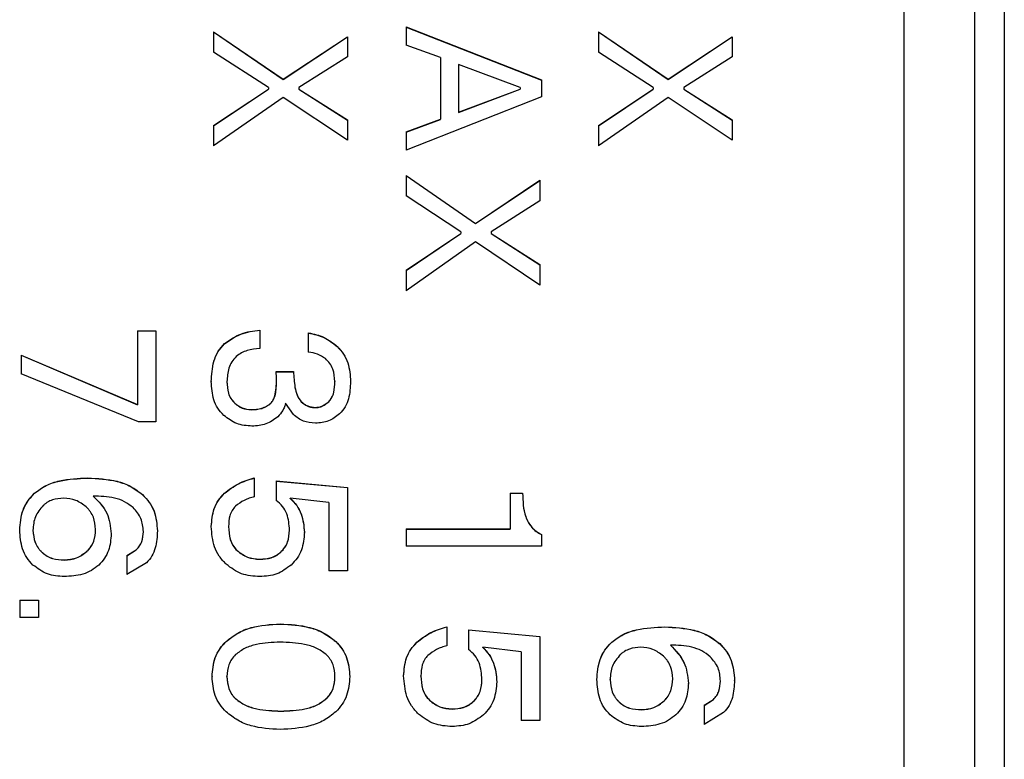
# Model space of a CAD drawing. Extents: x 2 to 594, y 2 to 418.
# Drawn here: x 66 to 75, y 354 to 360 of the extents above; entities that cross this region are included whole.
import ezdxf

# ---------------------------------------------------------------- set-up
doc = ezdxf.new("R2010")
doc.units = 0
doc.layers.get('0').update_dxf_attribs({"linetype": 'CONTINUOUS'})

msp = doc.modelspace()

# ---------------------------------------------------------------- linework, layer by layer
at = {"color": 7, "linetype": 'CONTINUOUS'}
for p, q in [((73.72186, 387.74637), (73.72186, 334.99654)), ((74.5922, 387.62955), (74.5922, 334.99654)), ((69.40886, 360.00325), (70.58175, 359.54416)), ((69.40886, 360.00325), (69.40886, 359.84645)), ((69.40886, 360.00172), (70.58175, 359.54266)), ((67.7422, 359.96106), (68.34559, 359.55021)), ((67.7422, 359.96106), (67.7422, 359.78607)), ((67.7422, 359.95954), (68.34559, 359.54871)), ((68.34559, 359.55021), (68.90152, 359.91885)), ((68.34559, 359.54871), (68.90152, 359.91733)), ((68.90152, 359.91885), (68.90152, 359.74378)), ((71.07553, 359.96106), (71.67892, 359.55021)), ((71.07553, 359.96106), (71.07553, 359.78607)), ((71.07553, 359.95954), (71.67892, 359.54871)), ((71.67892, 359.55021), (72.23485, 359.91885)), ((71.67892, 359.54871), (72.23485, 359.91733)), ((72.23485, 359.91885), (72.23485, 359.74378)), ((69.70717, 359.73774), (69.40886, 359.84645)), ((68.21677, 359.47752), (67.7422, 359.78607)), ((68.90152, 359.74378), (68.48118, 359.47752)), ((69.70717, 359.73774), (69.70717, 359.20442)), ((71.55011, 359.47752), (71.07553, 359.78607)), ((72.23485, 359.74378), (71.81451, 359.47752)), ((69.8631, 359.67729), (69.8631, 359.26518)), ((70.39869, 359.47752), (69.8631, 359.67729)), ((68.34559, 359.55021), (68.34559, 359.54871)), ((71.67892, 359.55021), (71.67892, 359.54871)), ((67.7422, 359.1497), (68.21677, 359.4654)), ((67.7422, 359.14823), (68.21677, 359.4639)), ((68.21677, 359.47752), (68.21677, 359.4654)), ((68.21677, 359.4654), (68.21677, 359.4639)), ((68.48118, 359.47752), (68.48118, 359.4654)), ((68.48118, 359.4654), (68.90152, 359.19834)), ((68.48118, 359.4654), (68.48118, 359.4639)), ((68.48118, 359.4639), (68.90152, 359.19686)), ((69.8631, 359.26518), (70.39869, 359.4654)), ((69.8631, 359.26369), (70.39869, 359.4639)), ((70.39869, 359.47752), (70.39869, 359.4654)), ((70.39869, 359.4654), (70.39869, 359.4639)), ((70.58175, 359.54416), (70.58175, 359.3987)), ((71.07553, 359.1497), (71.55011, 359.4654)), ((71.07553, 359.14823), (71.55011, 359.4639)), ((71.55011, 359.47752), (71.55011, 359.4654)), ((71.55011, 359.4654), (71.55011, 359.4639)), ((71.81451, 359.47752), (71.81451, 359.4654)), ((71.81451, 359.4654), (72.23485, 359.19834)), ((71.81451, 359.4654), (71.81451, 359.4639)), ((71.81451, 359.4639), (72.23485, 359.19686)), ((68.34559, 359.39264), (67.7422, 358.97319)), ((68.90152, 359.02191), (68.34559, 359.39264)), ((70.58175, 359.3987), (69.40886, 358.93663)), ((71.67892, 359.39264), (71.07553, 358.97319)), ((72.23485, 359.02191), (71.67892, 359.39264)), ((69.8631, 359.26518), (69.8631, 359.26369)), ((67.7422, 359.1497), (67.7422, 358.97319)), ((68.90152, 359.19834), (68.90152, 359.02191)), ((69.40886, 359.09496), (69.70717, 359.20442)), ((69.40886, 359.09349), (69.70717, 359.20294)), ((69.70717, 359.20294), (69.70717, 359.20442)), ((71.07553, 359.1497), (71.07553, 358.97319)), ((72.23485, 359.19834), (72.23485, 359.02191)), ((69.40886, 359.09496), (69.40886, 358.93663)), ((69.40886, 358.71819), (70.01225, 358.30196)), ((69.40886, 358.71819), (69.40886, 358.54089)), ((69.40886, 358.71675), (70.01225, 358.30054)), ((70.01225, 358.30196), (70.56819, 358.67543)), ((70.01225, 358.30054), (70.56819, 358.67398)), ((70.56819, 358.67543), (70.56819, 358.49805)), ((69.88344, 358.22832), (69.40886, 358.54089)), ((70.56819, 358.49805), (70.14785, 358.22832)), ((70.01225, 358.30196), (70.01225, 358.30054)), ((69.40886, 357.89631), (69.88344, 358.21605)), ((69.40886, 357.89492), (69.88344, 358.21463)), ((69.88344, 358.22832), (69.88344, 358.21605)), ((69.88344, 358.21605), (69.88344, 358.21463)), ((70.14785, 358.22832), (70.14785, 358.21605)), ((70.14785, 358.21605), (70.56819, 357.94557)), ((70.14785, 358.21605), (70.14785, 358.21463)), ((70.14785, 358.21463), (70.56819, 357.94417)), ((70.01225, 358.14235), (69.40886, 357.71757)), ((70.56819, 357.76691), (70.01225, 358.14235)), ((70.56819, 357.94557), (70.56819, 357.76691)), ((69.40886, 357.89631), (69.40886, 357.71757)), ((67.08118, 357.37278), (67.24163, 357.37278)), ((67.08118, 357.37278), (67.08118, 356.73344)), ((67.08118, 357.37142), (67.24163, 357.37142)), ((67.24163, 357.37278), (67.24163, 356.58394)), ((68.1422, 357.37897), (68.1422, 357.21795)), ((68.56254, 357.35421), (68.56254, 357.18695)), ((67.83711, 357.26132), (67.83711, 357.25997)), ((66.07553, 357.16215), (67.08118, 356.73344)), ((66.07553, 357.16215), (66.07553, 357.00081)), ((66.07553, 357.1608), (67.08118, 356.73212)), ((68.81338, 357.23654), (68.81338, 357.23519)), ((67.09248, 356.58394), (66.07553, 357.00081)), ((68.28457, 357.01944), (68.43372, 357.01944)), ((68.28457, 357.0181), (68.43372, 357.0181)), ((68.43372, 357.01944), (68.43372, 357.0181)), ((67.72186, 356.93247), (67.72186, 356.93114)), ((67.85745, 356.93247), (67.85745, 356.93114)), ((68.79305, 356.93247), (68.79305, 356.93114)), ((68.92864, 356.93247), (68.92864, 356.93114)), ((67.92525, 356.74589), (67.92525, 356.74457)), ((68.23711, 356.74589), (68.23711, 356.74457)), ((68.43372, 356.64626), (68.36593, 356.74589)), ((68.50152, 356.75834), (68.50152, 356.75702)), ((68.73881, 356.75834), (68.73881, 356.75702)), ((67.08118, 356.73344), (67.08118, 356.73212)), ((68.06762, 356.68986), (68.06762, 356.68854)), ((68.62355, 356.70854), (68.62355, 356.70722)), ((67.24163, 356.58394), (67.09248, 356.58394)), ((66.6518, 356.09666), (66.6518, 356.09793)), ((68.09474, 356.09793), (68.09474, 355.93506)), ((68.28457, 356.07289), (68.90152, 356.01653)), ((68.28457, 356.07289), (68.28457, 355.90372)), ((68.28457, 356.07161), (68.90152, 356.01525)), ((66.19078, 355.96513), (66.19078, 355.9664)), ((67.83711, 355.96513), (67.83711, 355.9664)), ((68.90152, 356.01653), (68.90152, 355.29394)), ((70.31056, 355.9664), (70.41903, 355.9664)), ((70.31056, 355.9664), (70.31056, 355.65682)), ((66.69926, 355.94006), (66.69926, 355.94133)), ((67.12638, 355.9526), (67.12638, 355.95387)), ((68.74107, 355.8849), (68.4066, 355.92252)), ((68.4066, 355.92125), (68.4066, 355.92252)), ((68.74107, 355.8849), (68.74107, 355.29394)), ((70.31056, 355.96513), (70.41903, 355.96513)), ((66.06197, 355.6451), (66.06197, 355.64635)), ((66.17723, 355.6451), (66.17723, 355.64635)), ((66.7196, 355.65138), (66.7196, 355.65264)), ((67.13316, 355.63253), (67.13316, 355.63378)), ((67.25519, 355.63882), (67.25519, 355.64007)), ((67.72186, 355.67651), (67.72186, 355.67777)), ((67.87101, 355.67651), (67.87101, 355.67777)), ((68.39982, 355.6451), (68.39982, 355.64635)), ((68.52864, 355.62625), (68.52864, 355.6275)), ((69.40886, 355.65682), (70.31056, 355.65682)), ((69.40886, 355.65682), (69.40886, 355.50803)), ((69.40886, 355.65557), (70.31056, 355.65557)), ((70.31056, 355.65682), (70.31056, 355.65557)), ((66.85519, 355.61368), (66.85519, 355.61493)), ((70.58175, 355.60864), (70.58175, 355.50803)), ((66.64502, 355.46274), (66.64502, 355.46398)), ((66.99078, 355.42621), (67.07214, 355.47657)), ((66.99078, 355.42498), (67.07214, 355.47532)), ((67.07214, 355.47532), (67.07214, 355.47657)), ((67.94559, 355.46903), (67.94559, 355.47027)), ((68.32525, 355.45645), (68.32525, 355.45769)), ((70.58175, 355.50803), (69.40886, 355.50803)), ((66.25858, 355.45015), (66.25858, 355.45139)), ((66.44841, 355.3872), (66.44841, 355.38844)), ((66.99078, 355.42621), (66.99078, 355.26242)), ((68.1422, 355.3935), (68.1422, 355.39473)), ((67.16028, 355.36324), (66.99078, 355.26242)), ((68.90152, 355.29394), (68.74107, 355.29394)), ((66.06423, 355.04075), (66.22468, 355.04075)), ((66.06423, 355.04075), (66.06423, 354.89121)), ((66.06423, 355.03954), (66.22468, 355.03954)), ((66.22468, 355.04075), (66.22468, 354.89121)), ((66.22468, 354.89121), (66.06423, 354.89121)), ((68.31847, 354.83429), (68.31847, 354.83309)), ((69.76141, 354.80899), (69.76141, 354.64439)), ((69.95124, 354.78368), (70.56819, 354.72672)), ((69.95124, 354.78368), (69.95124, 354.61271)), ((69.95124, 354.78248), (70.56819, 354.72552)), ((71.6518, 354.80779), (71.6518, 354.80899)), ((70.56819, 354.72672), (70.56819, 353.99664)), ((67.85067, 354.68239), (67.85067, 354.6812)), ((68.79982, 354.68239), (68.79982, 354.6812)), ((69.50378, 354.67487), (69.50378, 354.67606)), ((70.40773, 354.5937), (70.07327, 354.63172)), ((70.07327, 354.63053), (70.07327, 354.63172)), ((71.19078, 354.67487), (71.19078, 354.67606)), ((71.69926, 354.64954), (71.69926, 354.65072)), ((72.12638, 354.66221), (72.12638, 354.66339)), ((70.40773, 354.5937), (70.40773, 353.99664)), ((67.72864, 354.37806), (67.72864, 354.37689)), ((67.85745, 354.37689), (67.85745, 354.37806)), ((68.79305, 354.37689), (68.79305, 354.37806)), ((68.92186, 354.37806), (68.92186, 354.37689)), ((69.38853, 354.38323), (69.38853, 354.3844)), ((69.53768, 354.38323), (69.53768, 354.3844)), ((70.06649, 354.35149), (70.06649, 354.35266)), ((71.06197, 354.35149), (71.06197, 354.35266)), ((71.17723, 354.35149), (71.17723, 354.35266)), ((71.7196, 354.35784), (71.7196, 354.35901)), ((72.25519, 354.34514), (72.25519, 354.34631)), ((70.1953, 354.33245), (70.1953, 354.33361)), ((71.85519, 354.31975), (71.85519, 354.32091)), ((72.13316, 354.3388), (72.13316, 354.33996)), ((67.93203, 354.18632), (67.93203, 354.18748)), ((68.71847, 354.18632), (68.71847, 354.18748)), ((71.99078, 354.13026), (72.07214, 354.18113)), ((71.99078, 354.1291), (72.07214, 354.17997)), ((72.07214, 354.17997), (72.07214, 354.18113)), ((69.61225, 354.17361), (69.61225, 354.17477)), ((69.80886, 354.0973), (69.80886, 354.09846)), ((69.99191, 354.1609), (69.99191, 354.16205)), ((71.25858, 354.15454), (71.25858, 354.1557)), ((71.44841, 354.09094), (71.44841, 354.09209)), ((71.64502, 354.16725), (71.64502, 354.16841)), ((71.99078, 354.13026), (71.99078, 353.9648)), ((68.32525, 354.07822), (68.32525, 354.07937)), ((72.16028, 354.06665), (71.99078, 353.9648)), ((70.56819, 353.99664), (70.40773, 353.99664))]:
    msp.add_line(p, q, dxfattribs=at)
at = {"color": 8, "linetype": 'CONTINUOUS'}
msp.add_line((74.33508, 387.53476), (74.33508, 334.99654), dxfattribs=at)
at = {"color": 7, "linetype": 'CONTINUOUS'}
for points, knots in [([(67.83711, 357.26132), (67.88258, 357.29295), (67.97465, 357.35698), (68.08589, 357.37158), (68.1422, 357.37897)], [0, 0, 0, 0, 0.49384441, 1, 1, 1, 1]), ([(67.83711, 357.25997), (67.88258, 357.29159), (67.97465, 357.35562), (68.08589, 357.37022), (68.1422, 357.37761)], [0, 0, 0, 0, 0.49384211, 1, 1, 1, 1]), ([(68.56254, 357.35421), (68.60947, 357.3443), (68.70232, 357.32469), (68.77663, 357.26571), (68.81338, 357.23654)], [0, 0, 0, 0, 0.505414, 1, 1, 1, 1]), ([(68.56254, 357.35285), (68.60947, 357.34294), (68.70232, 357.32333), (68.77663, 357.26435), (68.81338, 357.23519)], [0, 0, 0, 0, 0.5054178, 1, 1, 1, 1]), ([(67.72186, 356.93247), (67.72528, 356.99175), (67.73044, 357.081), (67.77578, 357.1938), (67.81654, 357.23867), (67.83711, 357.26132)], [0, 0, 0, 0, 0.4949313, 0.7451102, 1, 1, 1, 1]), ([(67.72186, 356.93114), (67.72528, 356.99041), (67.73044, 357.07965), (67.77578, 357.19245), (67.81654, 357.23732), (67.83711, 357.25997)], [0, 0, 0, 0, 0.4949224, 0.7451079, 1, 1, 1, 1]), ([(68.1422, 357.21795), (68.10545, 357.21447), (68.05052, 357.20927), (67.98163, 357.18287), (67.95299, 357.16072), (67.93881, 357.14975)], [0, 0, 0, 0, 0.5048411, 0.7547169, 1, 1, 1, 1]), ([(68.71169, 357.13114), (68.68919, 357.14583), (68.64367, 357.17557), (68.58979, 357.18313), (68.56254, 357.18695)], [0, 0, 0, 0, 0.4940568, 1, 1, 1, 1]), ([(68.81338, 357.23654), (68.83292, 357.21571), (68.87164, 357.17444), (68.91901, 357.07132), (68.9248, 356.98786), (68.92864, 356.93247)], [0, 0, 0, 0, 0.2552747, 0.5058136, 1, 1, 1, 1]), ([(68.81338, 357.23519), (68.83292, 357.21436), (68.87164, 357.17309), (68.91901, 357.06998), (68.9248, 356.98652), (68.92864, 356.93114)], [0, 0, 0, 0, 0.2552772, 0.5058163, 1, 1, 1, 1]), ([(67.93881, 357.14975), (67.92493, 357.13483), (67.89742, 357.10528), (67.86401, 357.03154), (67.86007, 356.97199), (67.85745, 356.93247)], [0, 0, 0, 0, 0.2552347, 0.505814, 1, 1, 1, 1]), ([(68.79305, 356.93247), (68.78998, 356.96906), (68.78535, 357.02426), (68.75061, 357.09061), (68.72474, 357.11755), (68.71169, 357.13114)], [0, 0, 0, 0, 0.4933402, 0.7444082, 1, 1, 1, 1]), ([(68.23711, 356.74589), (68.24127, 356.75039), (68.24953, 356.75931), (68.26231, 356.77987), (68.27622, 356.81933), (68.28969, 356.90135), (68.28662, 356.97223), (68.28457, 357.01944)], [0, 0, 0, 0, 0.0644798, 0.1281211, 0.2537643, 0.5029763, 1, 1, 1, 1]), ([(68.23711, 356.74457), (68.24485, 356.75401), (68.27521, 356.79106), (68.28846, 356.88985), (68.28598, 356.97148), (68.28457, 357.0181)], [0, 0, 0, 0, 0.1279904, 0.5020638, 1, 1, 1, 1]), ([(68.43372, 357.01944), (68.4367, 356.97414), (68.44118, 356.90608), (68.46058, 356.81501), (68.48782, 356.7773), (68.50152, 356.75834)], [0, 0, 0, 0, 0.4972955, 0.7472144, 1, 1, 1, 1]), ([(68.43372, 357.0181), (68.4367, 356.9728), (68.44118, 356.90475), (68.46058, 356.81368), (68.48782, 356.77598), (68.50152, 356.75702)], [0, 0, 0, 0, 0.4972893, 0.7472146, 1, 1, 1, 1]), ([(67.83033, 356.64002), (67.81172, 356.66014), (67.77483, 356.69999), (67.73054, 356.79939), (67.72532, 356.8794), (67.72186, 356.93247)], [0, 0, 0, 0, 0.255357, 0.5060396, 1, 1, 1, 1]), ([(67.85745, 356.93247), (67.85948, 356.89868), (67.86254, 356.84776), (67.8901, 356.78421), (67.91346, 356.75875), (67.92525, 356.74589)], [0, 0, 0, 0, 0.49422562, 0.74469661, 1, 1, 1, 1]), ([(67.85745, 356.93114), (67.85948, 356.89735), (67.86254, 356.84643), (67.8901, 356.78289), (67.91346, 356.75742), (67.92525, 356.74457)], [0, 0, 0, 0, 0.4942174, 0.7446916, 1, 1, 1, 1]), ([(68.73881, 356.75834), (68.74916, 356.77052), (68.76969, 356.79467), (68.78968, 356.85497), (68.7917, 356.90153), (68.79305, 356.93247)], [0, 0, 0, 0, 0.2543186, 0.5044036, 1, 1, 1, 1]), ([(68.73881, 356.75702), (68.74916, 356.76919), (68.76969, 356.79334), (68.78968, 356.85364), (68.7917, 356.9002), (68.79305, 356.93114)], [0, 0, 0, 0, 0.2543128, 0.504413, 1, 1, 1, 1]), ([(68.92864, 356.93247), (68.92596, 356.88225), (68.92194, 356.80662), (68.88504, 356.7104), (68.85093, 356.6719), (68.83372, 356.65248)], [0, 0, 0, 0, 0.4947873, 0.7451456, 1, 1, 1, 1]), ([(67.92525, 356.74589), (67.94601, 356.7298), (67.98797, 356.69725), (68.04088, 356.69234), (68.06762, 356.68986)], [0, 0, 0, 0, 0.4946189, 1, 1, 1, 1]), ([(67.92525, 356.74457), (67.94601, 356.72848), (67.98797, 356.69593), (68.04088, 356.69102), (68.06762, 356.68854)], [0, 0, 0, 0, 0.494616, 1, 1, 1, 1]), ([(68.06762, 356.68986), (68.09844, 356.69178), (68.14453, 356.69465), (68.20169, 356.71783), (68.22537, 356.73659), (68.23711, 356.74589)], [0, 0, 0, 0, 0.5046003, 0.7544292, 1, 1, 1, 1]), ([(68.06762, 356.68854), (68.09844, 356.69046), (68.14453, 356.69334), (68.20169, 356.71651), (68.22537, 356.73527), (68.23711, 356.74457)], [0, 0, 0, 0, 0.50460345, 0.75443475, 1, 1, 1, 1]), ([(68.36593, 356.74589), (68.36265, 356.73501), (68.35606, 356.71319), (68.33675, 356.6711), (68.31362, 356.64502), (68.29813, 356.62756)], [0, 0, 0, 0, 0.2471861, 0.4959851, 1, 1, 1, 1]), ([(68.50152, 356.75834), (68.50993, 356.75118), (68.52688, 356.73677), (68.56673, 356.71484), (68.60078, 356.71107), (68.62355, 356.70854)], [0, 0, 0, 0, 0.2462239, 0.4956887, 1, 1, 1, 1]), ([(68.50152, 356.75702), (68.51918, 356.74331), (68.54588, 356.72259), (68.58935, 356.70893), (68.61212, 356.70779), (68.62355, 356.70722)], [0, 0, 0, 0, 0.493333, 0.7455928, 1, 1, 1, 1]), ([(68.62355, 356.70854), (68.63445, 356.70918), (68.65615, 356.71044), (68.69699, 356.7252), (68.72215, 356.74514), (68.73881, 356.75834)], [0, 0, 0, 0, 0.2544433, 0.5064224, 1, 1, 1, 1]), ([(68.62355, 356.70722), (68.63447, 356.70783), (68.65621, 356.70906), (68.68679, 356.72054), (68.71473, 356.7363), (68.73081, 356.75014), (68.73881, 356.75702)], [0, 0, 0, 0, 0.2540573, 0.5056541, 0.7542826, 1, 1, 1, 1]), ([(68.83372, 356.65248), (68.803, 356.62901), (68.74088, 356.58155), (68.66295, 356.57485), (68.62355, 356.57147)], [0, 0, 0, 0, 0.4945276, 1, 1, 1, 1]), ([(68.0744, 356.54653), (68.02864, 356.55027), (67.93812, 356.55768), (67.866, 356.61278), (67.83033, 356.64002)], [0, 0, 0, 0, 0.5055473, 1, 1, 1, 1]), ([(68.29813, 356.62756), (68.26519, 356.60347), (68.19854, 356.55472), (68.1161, 356.54928), (68.0744, 356.54653)], [0, 0, 0, 0, 0.4941977, 1, 1, 1, 1]), ([(68.62355, 356.57147), (68.58789, 356.57476), (68.51731, 356.58128), (68.46138, 356.62475), (68.43372, 356.64626)], [0, 0, 0, 0, 0.5053979, 1, 1, 1, 1]), ([(66.19078, 355.9664), (66.22303, 355.99058), (66.28813, 356.03938), (66.44627, 356.08863), (66.56947, 356.09421), (66.6518, 356.09793)], [0, 0, 0, 0, 0.2456467, 0.4958325, 1, 1, 1, 1]), ([(66.19078, 355.96513), (66.22303, 355.98931), (66.28813, 356.03811), (66.44628, 356.08735), (66.56947, 356.09293), (66.6518, 356.09666)], [0, 0, 0, 0, 0.2456454, 0.4958294, 1, 1, 1, 1]), ([(66.6518, 356.09793), (66.73721, 356.09371), (66.86496, 356.08739), (67.0267, 356.03058), (67.09335, 355.97929), (67.12638, 355.95387)], [0, 0, 0, 0, 0.5042753, 0.7543387, 1, 1, 1, 1]), ([(66.6518, 356.09666), (66.73721, 356.09243), (66.86496, 356.08611), (67.0267, 356.0293), (67.09335, 355.97801), (67.12638, 355.9526)], [0, 0, 0, 0, 0.504279, 0.7543425, 1, 1, 1, 1]), ([(67.83711, 355.9664), (67.87544, 355.99638), (67.95279, 356.05687), (68.04714, 356.08416), (68.09474, 356.09793)], [0, 0, 0, 0, 0.495519, 1, 1, 1, 1]), ([(67.83711, 355.96513), (67.87544, 355.9951), (67.9528, 356.05559), (68.04714, 356.08289), (68.09474, 356.09666)], [0, 0, 0, 0, 0.4955156, 1, 1, 1, 1]), ([(66.06197, 355.64635), (66.06672, 355.70523), (66.07389, 355.79398), (66.12878, 355.90102), (66.17001, 355.94449), (66.19078, 355.9664)], [0, 0, 0, 0, 0.4942588, 0.7451021, 1, 1, 1, 1]), ([(67.72186, 355.67777), (67.72612, 355.73078), (67.73256, 355.81068), (67.78127, 355.90747), (67.8184, 355.94665), (67.83711, 355.9664)], [0, 0, 0, 0, 0.4943318, 0.745137, 1, 1, 1, 1]), ([(70.41903, 355.9664), (70.42117, 355.89724), (70.42439, 355.79291), (70.48361, 355.68438), (70.53456, 355.63484), (70.56593, 355.61742), (70.58175, 355.60864)], [0, 0, 0, 0, 0.4916139, 0.7416827, 0.8698311, 1, 1, 1, 1]), ([(66.06197, 355.6451), (66.06656, 355.70412), (66.07348, 355.79309), (66.12237, 355.88554), (66.15854, 355.93324), (66.18, 355.95447), (66.19078, 355.96513)], [0, 0, 0, 0, 0.49404396, 0.74478683, 0.87183394, 1, 1, 1, 1]), ([(66.44163, 355.92252), (66.40925, 355.92015), (66.36082, 355.91661), (66.3095, 355.89278), (66.28315, 355.87524), (66.27128, 355.86494), (66.26536, 355.85981)], [0, 0, 0, 0, 0.5039942, 0.7535961, 0.8772564, 1, 1, 1, 1]), ([(66.63824, 355.84727), (66.60949, 355.86922), (66.55138, 355.91358), (66.47847, 355.91952), (66.44163, 355.92252)], [0, 0, 0, 0, 0.4947878, 1, 1, 1, 1]), ([(66.69926, 355.94133), (66.74469, 355.89535), (66.83446, 355.80447), (66.84834, 355.6776), (66.85519, 355.61493)], [0, 0, 0, 0, 0.5060258, 1, 1, 1, 1]), ([(67.04502, 355.84099), (67.02102, 355.85953), (66.97259, 355.89694), (66.85443, 355.93715), (66.76143, 355.93965), (66.69926, 355.94133)], [0, 0, 0, 0, 0.2457702, 0.4958773, 1, 1, 1, 1]), ([(66.69926, 355.94006), (66.74469, 355.89408), (66.83446, 355.80321), (66.84834, 355.67635), (66.85519, 355.61368)], [0, 0, 0, 0, 0.50603793, 1, 1, 1, 1]), ([(67.12638, 355.95387), (67.14682, 355.93237), (67.1874, 355.8897), (67.24291, 355.78529), (67.25029, 355.69797), (67.25519, 355.64007)], [0, 0, 0, 0, 0.25492208, 0.50588629, 1, 1, 1, 1]), ([(67.12638, 355.9526), (67.14682, 355.9311), (67.1874, 355.88843), (67.24291, 355.78403), (67.25029, 355.69672), (67.25519, 355.63882)], [0, 0, 0, 0, 0.2549244, 0.505889, 1, 1, 1, 1]), ([(67.72186, 355.67651), (67.72613, 355.72952), (67.73256, 355.80942), (67.78127, 355.90621), (67.8184, 355.94539), (67.83711, 355.96513)], [0, 0, 0, 0, 0.4943255, 0.7451362, 1, 1, 1, 1]), ([(68.09474, 355.93506), (68.0798, 355.93097), (68.05001, 355.9228), (67.99286, 355.89991), (67.95628, 355.87203), (67.93203, 355.85354)], [0, 0, 0, 0, 0.253157, 0.5047916, 1, 1, 1, 1]), ([(68.39982, 355.64635), (68.39609, 355.69492), (68.39045, 355.7682), (68.34198, 355.8557), (68.30384, 355.8876), (68.28457, 355.90372)], [0, 0, 0, 0, 0.4931638, 0.7439499, 1, 1, 1, 1]), ([(68.4066, 355.92252), (68.42593, 355.90235), (68.46429, 355.86232), (68.51652, 355.76405), (68.5238, 355.68194), (68.52864, 355.6275)], [0, 0, 0, 0, 0.25498306, 0.5060025, 1, 1, 1, 1]), ([(68.4066, 355.92125), (68.42593, 355.90109), (68.46429, 355.86106), (68.51652, 355.76279), (68.5238, 355.68069), (68.52864, 355.62625)], [0, 0, 0, 0, 0.2549856, 0.5060053, 1, 1, 1, 1]), ([(70.41903, 355.96513), (70.42117, 355.89598), (70.42439, 355.79165), (70.48361, 355.68312), (70.53456, 355.63359), (70.56593, 355.61617), (70.58175, 355.60739)], [0, 0, 0, 0, 0.4916075, 0.7416778, 0.869828, 1, 1, 1, 1]), ([(66.26536, 355.85981), (66.23886, 355.82872), (66.18632, 355.76707), (66.18024, 355.68635), (66.17723, 355.64635)], [0, 0, 0, 0, 0.50444276, 1, 1, 1, 1]), ([(66.7196, 355.65264), (66.71646, 355.6887), (66.71171, 355.74311), (66.68053, 355.79895), (66.65806, 355.82787), (66.64487, 355.84078), (66.63824, 355.84727)], [0, 0, 0, 0, 0.4936303, 0.7447021, 0.8718113, 1, 1, 1, 1]), ([(67.13316, 355.63378), (67.12985, 355.67274), (67.12316, 355.7514), (67.07123, 355.81094), (67.04502, 355.84099)], [0, 0, 0, 0, 0.4951623, 1, 1, 1, 1]), ([(67.93203, 355.85354), (67.92115, 355.84141), (67.89958, 355.81735), (67.87556, 355.7571), (67.87283, 355.70944), (67.87101, 355.67777)], [0, 0, 0, 0, 0.2542803, 0.5045531, 1, 1, 1, 1]), ([(66.17723, 355.34435), (66.15793, 355.36507), (66.11965, 355.40619), (66.07193, 355.50829), (66.06595, 355.59128), (66.06197, 355.64635)], [0, 0, 0, 0, 0.2548543, 0.5056038, 1, 1, 1, 1]), ([(66.17723, 355.64635), (66.18037, 355.61025), (66.18512, 355.55579), (66.2163, 355.49985), (66.23876, 355.47086), (66.25196, 355.4579), (66.25858, 355.45139)], [0, 0, 0, 0, 0.4934268, 0.7446048, 0.871761, 1, 1, 1, 1]), ([(66.17723, 355.6451), (66.18037, 355.60901), (66.18512, 355.55454), (66.2163, 355.49861), (66.23876, 355.46962), (66.25196, 355.45666), (66.25858, 355.45015)], [0, 0, 0, 0, 0.4934285, 0.7446087, 0.8717712, 1, 1, 1, 1]), ([(66.64502, 355.46398), (66.65719, 355.47692), (66.68134, 355.50258), (66.7129, 355.56588), (66.71693, 355.61804), (66.7196, 355.65264)], [0, 0, 0, 0, 0.2549072, 0.5057986, 1, 1, 1, 1]), ([(66.64502, 355.46274), (66.65719, 355.47568), (66.68134, 355.50134), (66.7129, 355.56463), (66.71693, 355.61679), (66.7196, 355.65138)], [0, 0, 0, 0, 0.2549122, 0.5058067, 1, 1, 1, 1]), ([(67.07214, 355.47657), (67.08222, 355.48736), (67.10221, 355.50878), (67.12778, 355.56171), (67.13101, 355.60504), (67.13316, 355.63378)], [0, 0, 0, 0, 0.2548554, 0.5056906, 1, 1, 1, 1]), ([(67.07214, 355.47532), (67.08222, 355.48612), (67.10221, 355.50753), (67.12778, 355.56046), (67.13101, 355.60379), (67.13316, 355.63253)], [0, 0, 0, 0, 0.2548695, 0.5057057, 1, 1, 1, 1]), ([(67.25519, 355.64007), (67.25245, 355.59028), (67.24831, 355.51533), (67.21096, 355.42045), (67.17726, 355.38241), (67.16028, 355.36324)], [0, 0, 0, 0, 0.4953366, 0.745749, 1, 1, 1, 1]), ([(67.85067, 355.35065), (67.82964, 355.37312), (67.7879, 355.41771), (67.73327, 355.52742), (67.72641, 355.61782), (67.72186, 355.67777)], [0, 0, 0, 0, 0.2549706, 0.5059105, 1, 1, 1, 1]), ([(67.87101, 355.67777), (67.87327, 355.6402), (67.87667, 355.58363), (67.90689, 355.51295), (67.93262, 355.48457), (67.94559, 355.47027)], [0, 0, 0, 0, 0.4949977, 0.74551885, 1, 1, 1, 1]), ([(67.87101, 355.67651), (67.87327, 355.63895), (67.87667, 355.58238), (67.90689, 355.5117), (67.93262, 355.48333), (67.94559, 355.46903)], [0, 0, 0, 0, 0.4949946, 0.7455207, 1, 1, 1, 1]), ([(68.32525, 355.45769), (68.33742, 355.47062), (68.36156, 355.49629), (68.39312, 355.55959), (68.39715, 355.61175), (68.39982, 355.64635)], [0, 0, 0, 0, 0.25490873, 0.5058006, 1, 1, 1, 1]), ([(68.32525, 355.45645), (68.33742, 355.46938), (68.36156, 355.49505), (68.39312, 355.55835), (68.39715, 355.6105), (68.39982, 355.6451)], [0, 0, 0, 0, 0.2549107, 0.5058028, 1, 1, 1, 1]), ([(68.52864, 355.6275), (68.52418, 355.5754), (68.51747, 355.49682), (68.46841, 355.40223), (68.43182, 355.36374), (68.41338, 355.34435)], [0, 0, 0, 0, 0.4938795, 0.7449572, 1, 1, 1, 1]), ([(66.85519, 355.61493), (66.85119, 355.56522), (66.84517, 355.49026), (66.79892, 355.39978), (66.76421, 355.36292), (66.74672, 355.34435)], [0, 0, 0, 0, 0.4939715, 0.7450003, 1, 1, 1, 1]), ([(66.44841, 355.38844), (66.48525, 355.39146), (66.55821, 355.39745), (66.61628, 355.44195), (66.64502, 355.46398)], [0, 0, 0, 0, 0.5049891, 1, 1, 1, 1]), ([(66.44841, 355.3872), (66.48525, 355.39022), (66.55821, 355.39621), (66.61628, 355.44071), (66.64502, 355.46274)], [0, 0, 0, 0, 0.5049922, 1, 1, 1, 1]), ([(67.94559, 355.47027), (67.97433, 355.44825), (68.0324, 355.40375), (68.10536, 355.39776), (68.1422, 355.39473)], [0, 0, 0, 0, 0.4950102, 1, 1, 1, 1]), ([(67.94559, 355.46903), (67.97433, 355.44701), (68.0324, 355.40251), (68.10536, 355.39652), (68.1422, 355.3935)], [0, 0, 0, 0, 0.4950081, 1, 1, 1, 1]), ([(68.1422, 355.39473), (68.17566, 355.3969), (68.2257, 355.40014), (68.28706, 355.42687), (68.31258, 355.44746), (68.32525, 355.45769)], [0, 0, 0, 0, 0.5040797, 0.7538122, 1, 1, 1, 1]), ([(68.1422, 355.3935), (68.17575, 355.39554), (68.22593, 355.39859), (68.27922, 355.4228), (68.30688, 355.4404), (68.31914, 355.45111), (68.32525, 355.45645)], [0, 0, 0, 0, 0.5038701, 0.7534946, 0.8772534, 1, 1, 1, 1]), ([(66.25858, 355.45139), (66.27171, 355.44087), (66.29817, 355.41966), (66.36226, 355.39362), (66.41389, 355.39052), (66.44841, 355.38844)], [0, 0, 0, 0, 0.24612778, 0.49597512, 1, 1, 1, 1]), ([(66.25858, 355.45015), (66.27171, 355.43963), (66.29817, 355.41842), (66.36226, 355.39239), (66.41389, 355.38928), (66.44841, 355.3872)], [0, 0, 0, 0, 0.2461285, 0.4959719, 1, 1, 1, 1]), ([(66.44841, 355.24351), (66.39775, 355.24713), (66.29746, 355.25428), (66.21703, 355.31453), (66.17723, 355.34435)], [0, 0, 0, 0, 0.5051175, 1, 1, 1, 1]), ([(66.74672, 355.34435), (66.7261, 355.32771), (66.68454, 355.2942), (66.58404, 355.25228), (66.50275, 355.24703), (66.44841, 355.24351)], [0, 0, 0, 0, 0.2461778, 0.4960713, 1, 1, 1, 1]), ([(68.1422, 355.24351), (68.08782, 355.24725), (67.98017, 355.25465), (67.89354, 355.31887), (67.85067, 355.35065)], [0, 0, 0, 0, 0.5051898, 1, 1, 1, 1]), ([(68.41338, 355.34435), (68.37358, 355.31453), (68.29315, 355.25429), (68.19285, 355.24713), (68.1422, 355.24351)], [0, 0, 0, 0, 0.4949019, 1, 1, 1, 1]), ([(67.85067, 354.68239), (67.88309, 354.7082), (67.94841, 354.76018), (68.10686, 354.82208), (68.2337, 354.8294), (68.31847, 354.83429)], [0, 0, 0, 0, 0.2463526, 0.4963008, 1, 1, 1, 1]), ([(67.85067, 354.6812), (67.88309, 354.707), (67.94841, 354.75898), (68.10686, 354.82088), (68.2337, 354.8282), (68.31847, 354.83309)], [0, 0, 0, 0, 0.2463491, 0.496296, 1, 1, 1, 1]), ([(68.31847, 354.83429), (68.4054, 354.82962), (68.53547, 354.82264), (68.69901, 354.7616), (68.76638, 354.70867), (68.79982, 354.68239)], [0, 0, 0, 0, 0.503721, 0.7536885, 1, 1, 1, 1]), ([(68.31847, 354.83309), (68.4054, 354.82842), (68.53547, 354.82144), (68.69901, 354.76041), (68.76638, 354.70748), (68.79982, 354.6812)], [0, 0, 0, 0, 0.5037244, 0.7536921, 1, 1, 1, 1]), ([(69.50378, 354.67606), (69.54208, 354.70635), (69.6193, 354.7674), (69.71379, 354.79505), (69.76141, 354.80899)], [0, 0, 0, 0, 0.4960657, 1, 1, 1, 1]), ([(69.50378, 354.67487), (69.54208, 354.70516), (69.6193, 354.76621), (69.71379, 354.79386), (69.76141, 354.80779)], [0, 0, 0, 0, 0.4960637, 1, 1, 1, 1]), ([(71.19078, 354.67606), (71.22301, 354.70049), (71.288, 354.74974), (71.44619, 354.79959), (71.56945, 354.80522), (71.6518, 354.80899)], [0, 0, 0, 0, 0.2461682, 0.4963477, 1, 1, 1, 1]), ([(71.19078, 354.67487), (71.22301, 354.6993), (71.288, 354.74854), (71.44619, 354.79839), (71.56945, 354.80402), (71.6518, 354.80779)], [0, 0, 0, 0, 0.2461645, 0.4963442, 1, 1, 1, 1]), ([(71.6518, 354.80899), (71.73723, 354.80472), (71.86507, 354.79832), (72.02683, 354.74084), (72.09337, 354.68907), (72.12638, 354.66339)], [0, 0, 0, 0, 0.5037196, 0.753802, 1, 1, 1, 1]), ([(71.6518, 354.80779), (71.73723, 354.80352), (71.86506, 354.79712), (72.02683, 354.73965), (72.09337, 354.68788), (72.12638, 354.66221)], [0, 0, 0, 0, 0.5037239, 0.7538053, 1, 1, 1, 1]), ([(67.72864, 354.37806), (67.73316, 354.43407), (67.73997, 354.51847), (67.792, 354.62023), (67.83103, 354.66158), (67.85067, 354.68239)], [0, 0, 0, 0, 0.4948763, 0.7457153, 1, 1, 1, 1]), ([(67.72864, 354.37689), (67.73301, 354.43302), (67.7396, 354.51762), (67.78591, 354.60559), (67.82025, 354.65086), (67.8405, 354.67106), (67.85067, 354.6812)], [0, 0, 0, 0, 0.49467492, 0.74541711, 0.87222487, 1, 1, 1, 1]), ([(68.31847, 354.67606), (68.24969, 354.6731), (68.14674, 354.66867), (68.01381, 354.6293), (67.95913, 354.58855), (67.93203, 354.56835)], [0, 0, 0, 0, 0.50362734, 0.75390345, 1, 1, 1, 1]), ([(68.71847, 354.56835), (68.69029, 354.58896), (68.63346, 354.63054), (68.49559, 354.66884), (68.3894, 354.67317), (68.31847, 354.67606)], [0, 0, 0, 0, 0.2460792, 0.4964102, 1, 1, 1, 1]), ([(68.79982, 354.68239), (68.81949, 354.66159), (68.85856, 354.62028), (68.91015, 354.51832), (68.91719, 354.43401), (68.92186, 354.37806)], [0, 0, 0, 0, 0.2543221, 0.5051366, 1, 1, 1, 1]), ([(68.79982, 354.6812), (68.81949, 354.6604), (68.85856, 354.61909), (68.91015, 354.51714), (68.91719, 354.43284), (68.92186, 354.37689)], [0, 0, 0, 0, 0.25433049, 0.50514568, 1, 1, 1, 1]), ([(69.38853, 354.3844), (69.39278, 354.43794), (69.3992, 354.51859), (69.44788, 354.61643), (69.48506, 354.65609), (69.50378, 354.67606)], [0, 0, 0, 0, 0.4950574, 0.7457854, 1, 1, 1, 1]), ([(69.38853, 354.38323), (69.39278, 354.43677), (69.3992, 354.51741), (69.44788, 354.61525), (69.48506, 354.6549), (69.50378, 354.67487)], [0, 0, 0, 0, 0.4950585, 0.7457849, 1, 1, 1, 1]), ([(69.76141, 354.64439), (69.74647, 354.64025), (69.71667, 354.632), (69.65947, 354.60884), (69.62293, 354.58069), (69.59869, 354.56201)], [0, 0, 0, 0, 0.2528088, 0.5042677, 1, 1, 1, 1]), ([(70.06649, 354.35266), (70.06276, 354.40171), (70.05714, 354.47565), (70.00873, 354.5641), (69.97051, 354.59641), (69.95124, 354.61271)], [0, 0, 0, 0, 0.4940704, 0.7447766, 1, 1, 1, 1]), ([(70.07327, 354.63172), (70.09261, 354.61132), (70.13102, 354.57081), (70.18321, 354.47147), (70.19048, 354.3886), (70.1953, 354.33361)], [0, 0, 0, 0, 0.2543341, 0.5052531, 1, 1, 1, 1]), ([(70.07327, 354.63053), (70.09261, 354.61014), (70.13102, 354.56963), (70.18321, 354.47029), (70.19048, 354.38743), (70.1953, 354.33245)], [0, 0, 0, 0, 0.2543367, 0.50526287, 1, 1, 1, 1]), ([(71.06197, 354.35266), (71.06671, 354.41212), (71.07386, 354.50171), (71.12871, 354.6099), (71.17, 354.65391), (71.19078, 354.67606)], [0, 0, 0, 0, 0.4949916, 0.7457473, 1, 1, 1, 1]), ([(71.06197, 354.35149), (71.06655, 354.4111), (71.07344, 354.5009), (71.12233, 354.59439), (71.15852, 354.64263), (71.18, 354.6641), (71.19078, 354.67487)], [0, 0, 0, 0, 0.4947774, 0.74543928, 0.87223253, 1, 1, 1, 1]), ([(71.44163, 354.63172), (71.40923, 354.62932), (71.36077, 354.62573), (71.30948, 354.60165), (71.28314, 354.58393), (71.27127, 354.57353), (71.26536, 354.56835)], [0, 0, 0, 0, 0.5033591, 0.7530354, 0.8769077, 1, 1, 1, 1]), ([(71.63824, 354.55567), (71.60951, 354.57785), (71.55153, 354.62262), (71.47849, 354.62867), (71.44163, 354.63172)], [0, 0, 0, 0, 0.4954544, 1, 1, 1, 1]), ([(71.69926, 354.65072), (71.74469, 354.6042), (71.83461, 354.51209), (71.84838, 354.3842), (71.85519, 354.32091)], [0, 0, 0, 0, 0.5051655, 1, 1, 1, 1]), ([(72.04502, 354.54933), (72.02103, 354.56806), (71.97268, 354.60581), (71.85451, 354.6465), (71.76144, 354.64903), (71.69926, 354.65072)], [0, 0, 0, 0, 0.2463068, 0.4964299, 1, 1, 1, 1]), ([(71.69926, 354.64954), (71.74469, 354.60301), (71.83461, 354.51091), (71.84838, 354.38303), (71.85519, 354.31975)], [0, 0, 0, 0, 0.5051774, 1, 1, 1, 1]), ([(72.12638, 354.66339), (72.14683, 354.64165), (72.18746, 354.59846), (72.24294, 354.49292), (72.25031, 354.40479), (72.25519, 354.34631)], [0, 0, 0, 0, 0.25427372, 0.50513538, 1, 1, 1, 1]), ([(72.12638, 354.66221), (72.14683, 354.64047), (72.18746, 354.59728), (72.24294, 354.49174), (72.25031, 354.40362), (72.25519, 354.34514)], [0, 0, 0, 0, 0.25427999, 0.5051406, 1, 1, 1, 1]), ([(67.93203, 354.56835), (67.91985, 354.55531), (67.89567, 354.52941), (67.86412, 354.46555), (67.86011, 354.41296), (67.85745, 354.37806)], [0, 0, 0, 0, 0.2541696, 0.5048876, 1, 1, 1, 1]), ([(68.79305, 354.37806), (68.79049, 354.41306), (68.78665, 354.4658), (68.75843, 354.52091), (68.73746, 354.54945), (68.72482, 354.56203), (68.71847, 354.56835)], [0, 0, 0, 0, 0.4948816, 0.7454828, 0.8722222, 1, 1, 1, 1]), ([(69.59869, 354.56201), (69.58782, 354.54975), (69.56621, 354.52538), (69.54222, 354.46452), (69.53949, 354.41639), (69.53768, 354.3844)], [0, 0, 0, 0, 0.2536543, 0.5039104, 1, 1, 1, 1]), ([(71.26536, 354.56835), (71.23886, 354.5369), (71.18625, 354.47445), (71.18022, 354.39306), (71.17723, 354.35266)], [0, 0, 0, 0, 0.5037087, 1, 1, 1, 1]), ([(71.7196, 354.35901), (71.71646, 354.39543), (71.71174, 354.45035), (71.68055, 354.50682), (71.65807, 354.53605), (71.64487, 354.54912), (71.63824, 354.55567)], [0, 0, 0, 0, 0.494383, 0.7453561, 0.872205, 1, 1, 1, 1]), ([(72.13316, 354.33996), (72.12987, 354.3793), (72.12324, 354.45862), (72.07123, 354.51893), (72.04502, 354.54933)], [0, 0, 0, 0, 0.4959231, 1, 1, 1, 1]), ([(67.85067, 354.07301), (67.83103, 354.09392), (67.792, 354.13545), (67.74, 354.23745), (67.73317, 354.32198), (67.72864, 354.37806)], [0, 0, 0, 0, 0.2544315, 0.5054224, 1, 1, 1, 1]), ([(67.85745, 354.37806), (67.86001, 354.34302), (67.86386, 354.29024), (67.89207, 354.23504), (67.91304, 354.20644), (67.92568, 354.19382), (67.93203, 354.18748)], [0, 0, 0, 0, 0.4947014, 0.7453862, 0.87218, 1, 1, 1, 1]), ([(67.85745, 354.37689), (67.86001, 354.34186), (67.86386, 354.28907), (67.89207, 354.23388), (67.91304, 354.20528), (67.92568, 354.19266), (67.93203, 354.18632)], [0, 0, 0, 0, 0.4946884, 0.7453844, 0.8721743, 1, 1, 1, 1]), ([(68.71847, 354.18748), (68.73064, 354.20056), (68.75482, 354.22653), (68.78636, 354.29048), (68.79038, 354.34312), (68.79305, 354.37806)], [0, 0, 0, 0, 0.2542674, 0.5050687, 1, 1, 1, 1]), ([(68.71847, 354.18632), (68.73064, 354.1994), (68.75482, 354.22537), (68.78636, 354.28932), (68.79038, 354.34195), (68.79305, 354.37689)], [0, 0, 0, 0, 0.2542695, 0.5050819, 1, 1, 1, 1]), ([(68.92186, 354.37806), (68.91718, 354.32204), (68.91012, 354.2376), (68.85856, 354.13541), (68.81949, 354.0939), (68.79982, 354.07301)], [0, 0, 0, 0, 0.4945572, 0.7455312, 1, 1, 1, 1]), ([(69.51734, 354.05392), (69.4963, 354.07664), (69.4545, 354.12176), (69.39991, 354.23262), (69.39307, 354.32386), (69.38853, 354.3844)], [0, 0, 0, 0, 0.2543166, 0.5051706, 1, 1, 1, 1]), ([(69.53768, 354.3844), (69.53993, 354.34646), (69.54333, 354.28935), (69.57351, 354.21795), (69.59928, 354.18922), (69.61225, 354.17477)], [0, 0, 0, 0, 0.4956778, 0.7461622, 1, 1, 1, 1]), ([(69.53768, 354.38323), (69.53993, 354.34529), (69.54333, 354.28819), (69.57351, 354.21678), (69.59928, 354.18807), (69.61225, 354.17361)], [0, 0, 0, 0, 0.4956756, 0.7461553, 1, 1, 1, 1]), ([(69.99191, 354.16205), (70.00409, 354.17513), (70.02827, 354.20111), (70.05981, 354.26508), (70.06382, 354.31772), (70.06649, 354.35266)], [0, 0, 0, 0, 0.2542529, 0.5050688, 1, 1, 1, 1]), ([(69.99191, 354.1609), (70.00409, 354.17397), (70.02827, 354.19995), (70.05981, 354.26391), (70.06382, 354.31656), (70.06649, 354.35149)], [0, 0, 0, 0, 0.25425482, 0.5050709, 1, 1, 1, 1]), ([(71.17723, 354.04756), (71.15792, 354.06851), (71.11959, 354.11012), (71.07192, 354.21328), (71.06594, 354.29705), (71.06197, 354.35266)], [0, 0, 0, 0, 0.2541982, 0.5048792, 1, 1, 1, 1]), ([(71.17723, 354.35266), (71.18036, 354.31621), (71.1851, 354.26124), (71.21628, 354.20468), (71.23875, 354.17537), (71.25195, 354.16227), (71.25858, 354.1557)], [0, 0, 0, 0, 0.4941993, 0.7452696, 0.8721715, 1, 1, 1, 1]), ([(71.17723, 354.35149), (71.18036, 354.31504), (71.1851, 354.26008), (71.21628, 354.20352), (71.23875, 354.17421), (71.25195, 354.16111), (71.25858, 354.15454)], [0, 0, 0, 0, 0.4941979, 0.7452588, 0.872166, 1, 1, 1, 1]), ([(71.64502, 354.16841), (71.65719, 354.18149), (71.68138, 354.20746), (71.71291, 354.27143), (71.71693, 354.32407), (71.7196, 354.35901)], [0, 0, 0, 0, 0.2542521, 0.5050641, 1, 1, 1, 1]), ([(71.64502, 354.16725), (71.65719, 354.18033), (71.68138, 354.2063), (71.71291, 354.27026), (71.71693, 354.32291), (71.7196, 354.35784)], [0, 0, 0, 0, 0.2542569, 0.5050721, 1, 1, 1, 1]), ([(72.25519, 354.34631), (72.25245, 354.29603), (72.24832, 354.22036), (72.21102, 354.12452), (72.17726, 354.08602), (72.16028, 354.06665)], [0, 0, 0, 0, 0.4959865, 0.7463759, 1, 1, 1, 1]), ([(70.1953, 354.33361), (70.19086, 354.281), (70.18416, 354.2017), (70.13514, 354.10611), (70.0985, 354.06716), (70.08005, 354.04756)], [0, 0, 0, 0, 0.4946376, 0.7456092, 1, 1, 1, 1]), ([(71.85519, 354.32091), (71.8512, 354.27072), (71.84519, 354.19506), (71.79898, 354.10363), (71.76422, 354.06633), (71.74672, 354.04756)], [0, 0, 0, 0, 0.4947199, 0.7456582, 1, 1, 1, 1]), ([(72.07214, 354.18113), (72.08222, 354.19204), (72.10224, 354.21371), (72.12779, 354.2672), (72.13102, 354.31094), (72.13316, 354.33996)], [0, 0, 0, 0, 0.2542159, 0.5049814, 1, 1, 1, 1]), ([(72.07214, 354.17997), (72.08222, 354.19088), (72.10224, 354.21255), (72.12779, 354.26604), (72.13102, 354.30977), (72.13316, 354.3388)], [0, 0, 0, 0, 0.2542178, 0.5049704, 1, 1, 1, 1]), ([(67.93203, 354.18748), (67.95966, 354.16699), (68.01537, 354.12567), (68.15082, 354.08676), (68.2554, 354.08233), (68.32525, 354.07937)], [0, 0, 0, 0, 0.24627368, 0.49657, 1, 1, 1, 1]), ([(67.93203, 354.18632), (67.95966, 354.16583), (68.01537, 354.12452), (68.15082, 354.08561), (68.2554, 354.08118), (68.32525, 354.07822)], [0, 0, 0, 0, 0.2462692, 0.4965658, 1, 1, 1, 1]), ([(68.32525, 354.07937), (68.3951, 354.08233), (68.49968, 354.08676), (68.63513, 354.12567), (68.69084, 354.16699), (68.71847, 354.18748)], [0, 0, 0, 0, 0.50343, 0.7537263, 1, 1, 1, 1]), ([(68.32525, 354.07822), (68.3951, 354.08118), (68.49967, 354.08561), (68.63513, 354.12452), (68.69084, 354.16583), (68.71847, 354.18632)], [0, 0, 0, 0, 0.5034342, 0.7537308, 1, 1, 1, 1]), ([(69.61225, 354.17477), (69.64097, 354.15252), (69.69892, 354.10762), (69.772, 354.10153), (69.80886, 354.09846)], [0, 0, 0, 0, 0.495658, 1, 1, 1, 1]), ([(69.61225, 354.17361), (69.64098, 354.15136), (69.69892, 354.10647), (69.772, 354.10037), (69.80886, 354.0973)], [0, 0, 0, 0, 0.4956549, 1, 1, 1, 1]), ([(69.80886, 354.09846), (69.84234, 354.10065), (69.89242, 354.10393), (69.95377, 354.13095), (69.97925, 354.15173), (69.99191, 354.16205)], [0, 0, 0, 0, 0.5034715, 0.7532713, 1, 1, 1, 1]), ([(69.80886, 354.0973), (69.84243, 354.09937), (69.89265, 354.10247), (69.94591, 354.12692), (69.97356, 354.1447), (69.98581, 354.15551), (69.99191, 354.1609)], [0, 0, 0, 0, 0.5032662, 0.7529582, 0.8769201, 1, 1, 1, 1]), ([(71.25858, 354.1557), (71.2717, 354.14507), (71.29812, 354.12367), (71.36221, 354.09735), (71.41388, 354.0942), (71.44841, 354.09209)], [0, 0, 0, 0, 0.2466668, 0.4965612, 1, 1, 1, 1]), ([(71.25858, 354.15454), (71.2717, 354.14391), (71.29812, 354.12251), (71.36221, 354.0962), (71.41388, 354.09305), (71.44841, 354.09094)], [0, 0, 0, 0, 0.2466626, 0.4965552, 1, 1, 1, 1]), ([(71.44841, 354.09209), (71.48527, 354.09517), (71.55836, 354.10126), (71.6163, 354.14616), (71.64502, 354.16841)], [0, 0, 0, 0, 0.5043386, 1, 1, 1, 1]), ([(71.44841, 354.09094), (71.48527, 354.09401), (71.55835, 354.1001), (71.6163, 354.145), (71.64502, 354.16725)], [0, 0, 0, 0, 0.5043408, 1, 1, 1, 1]), ([(68.31847, 353.92022), (68.23371, 353.92522), (68.10685, 353.9327), (67.94821, 353.99461), (67.88303, 354.047), (67.85067, 354.07301)], [0, 0, 0, 0, 0.5033535, 0.7533907, 1, 1, 1, 1]), ([(68.79982, 354.07301), (68.76644, 354.04652), (68.69921, 353.99318), (68.53548, 353.93215), (68.40539, 353.925), (68.31847, 353.92022)], [0, 0, 0, 0, 0.2465656, 0.4966162, 1, 1, 1, 1]), ([(69.80886, 353.9457), (69.75446, 353.9495), (69.64663, 353.95703), (69.56017, 354.02182), (69.51734, 354.05392)], [0, 0, 0, 0, 0.5045696, 1, 1, 1, 1]), ([(70.08005, 354.04756), (70.04028, 354.01744), (69.96001, 353.95666), (69.85955, 353.94937), (69.80886, 353.9457)], [0, 0, 0, 0, 0.4955294, 1, 1, 1, 1]), ([(71.44841, 353.9457), (71.39773, 353.94938), (71.29726, 353.95666), (71.217, 354.01744), (71.17723, 354.04756)], [0, 0, 0, 0, 0.5044851, 1, 1, 1, 1]), ([(71.74672, 354.04756), (71.72611, 354.03076), (71.68462, 353.99695), (71.58413, 353.95457), (71.50277, 353.94925), (71.44841, 353.9457)], [0, 0, 0, 0, 0.2467137, 0.4966614, 1, 1, 1, 1])]:
    msp.add_open_spline(points, degree=3, knots=knots, dxfattribs=at)

doc.saveas('drawing.dxf')
